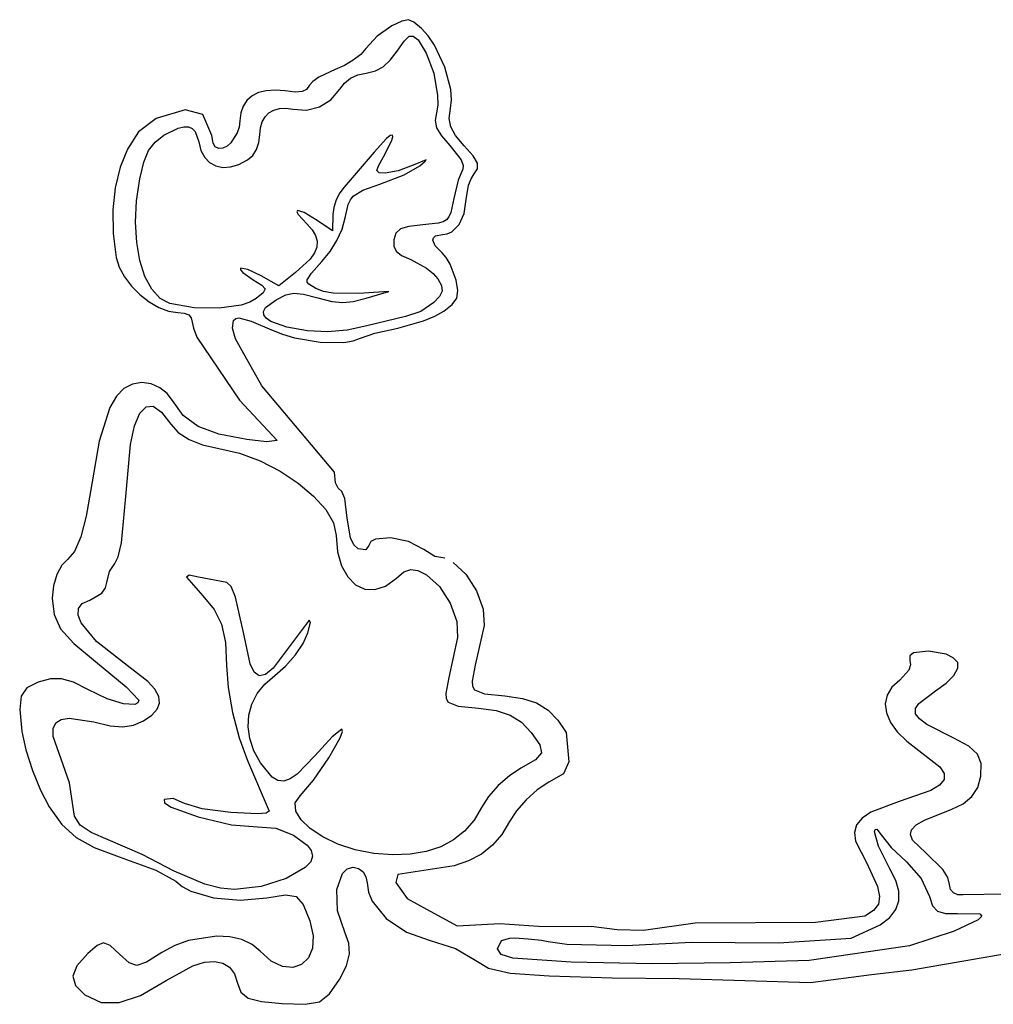
# Model space of a CAD drawing. Extents: x -5.7 to 8.6, y -1.9 to 5.8.
# Drawn here: x -5.7 to -2, y -1.8 to 1.9 of the extents above; entities that cross this region are included whole.
import ezdxf

# ---------------------------------------------------------------- set-up
doc = ezdxf.new("R2010")
doc.units = 0
doc.layers.add('LAYER_1', color=7, linetype='CONTINUOUS')

msp = doc.modelspace()

# ---------------------------------------------------------------- linework, layer by layer
at = {"layer": 'LAYER_1', "color": 3}
for p, q in [((-4.3247, 1.8879), (-4.3806, 1.8488)), ((-4.2865, 1.9066), (-4.3247, 1.8879)), ((-4.2619, 1.9118), (-4.2865, 1.9066)), ((-4.2406, 1.9027), (-4.2619, 1.9118)), ((-4.2123, 1.8783), (-4.2406, 1.9027)), ((-4.3806, 1.8488), (-4.424, 1.8019)), ((-4.2783, 1.8304), (-4.2595, 1.8486)), ((-4.2595, 1.8486), (-4.2435, 1.8492)), ((-4.2435, 1.8492), (-4.2249, 1.8348)), ((-4.1861, 1.8496), (-4.2123, 1.8783)), ((-4.1618, 1.8141), (-4.1861, 1.8496)), ((-4.305, 1.7918), (-4.2783, 1.8304)), ((-4.2249, 1.8348), (-4.1942, 1.7845)), ((-4.1224, 1.731), (-4.1618, 1.8141)), ((-4.4438, 1.7794), (-4.4724, 1.7569)), ((-4.424, 1.8019), (-4.4438, 1.7794)), ((-4.3311, 1.7567), (-4.305, 1.7918)), ((-4.1942, 1.7845), (-4.1651, 1.7071)), ((-4.506, 1.7368), (-4.5408, 1.722)), ((-4.4724, 1.7569), (-4.506, 1.7368)), ((-4.3879, 1.7165), (-4.358, 1.7322)), ((-4.358, 1.7322), (-4.3311, 1.7567)), ((-4.1001, 1.6451), (-4.1224, 1.731)), ((-4.6037, 1.6929), (-4.6264, 1.6764)), ((-4.5408, 1.722), (-4.6037, 1.6929)), ((-4.4831, 1.688), (-4.4554, 1.7008)), ((-4.4554, 1.7008), (-4.423, 1.7082)), ((-4.423, 1.7082), (-4.3879, 1.7165)), ((-4.1651, 1.7071), (-4.1505, 1.6229)), ((-4.1651, 1.7071), (-4.1651, 1.7071)), ((-4.6391, 1.6614), (-4.6504, 1.6457)), ((-4.6264, 1.6764), (-4.6391, 1.6614)), ((-4.524, 1.6465), (-4.5061, 1.6699)), ((-4.5061, 1.6699), (-4.4831, 1.688)), ((-4.8587, 1.621), (-4.8783, 1.6038)), ((-4.834, 1.6333), (-4.8587, 1.621)), ((-4.8046, 1.6406), (-4.834, 1.6333)), ((-4.7708, 1.6428), (-4.8046, 1.6406)), ((-4.7328, 1.6397), (-4.7708, 1.6428)), ((-4.6939, 1.6356), (-4.7328, 1.6397)), ((-4.6675, 1.6373), (-4.6939, 1.6356)), ((-4.6504, 1.6457), (-4.6675, 1.6373)), ((-4.5577, 1.6061), (-4.524, 1.6465)), ((-4.1505, 1.6229), (-4.15, 1.5848)), ((-4.0971, 1.6063), (-4.1001, 1.6451)), ((-4.8928, 1.5821), (-4.9017, 1.5559)), ((-4.8783, 1.6038), (-4.8928, 1.5821)), ((-4.6506, 1.5665), (-4.601, 1.579)), ((-4.601, 1.579), (-4.5577, 1.6061)), ((-4.15, 1.5848), (-4.1545, 1.5561)), ((-4.1006, 1.5728), (-4.0971, 1.6063)), ((-5.1139, 1.5673), (-5.2249, 1.5348)), ((-5.0468, 1.5503), (-5.1139, 1.5673)), ((-5.0118, 1.4699), (-5.0468, 1.5503)), ((-4.9017, 1.5559), (-4.9049, 1.5254)), ((-4.8087, 1.5412), (-4.794, 1.5561)), ((-4.794, 1.5561), (-4.7758, 1.5668)), ((-4.7758, 1.5668), (-4.7544, 1.5728)), ((-4.7544, 1.5728), (-4.7301, 1.574)), ((-4.7301, 1.574), (-4.7032, 1.5701)), ((-4.7032, 1.5701), (-4.6506, 1.5665)), ((-4.1545, 1.5561), (-4.1597, 1.5265)), ((-4.1059, 1.5351), (-4.1006, 1.5728)), ((-5.2249, 1.5348), (-5.2916, 1.4831)), ((-4.9049, 1.5254), (-4.9076, 1.5017)), ((-4.8264, 1.4991), (-4.8196, 1.5221)), ((-4.8196, 1.5221), (-4.8087, 1.5412)), ((-4.1597, 1.5265), (-4.1541, 1.4985)), ((-4.1005, 1.5027), (-4.1059, 1.5351)), ((-5.2916, 1.4831), (-5.3346, 1.4171)), ((-5.2288, 1.4447), (-5.1949, 1.4703)), ((-5.1949, 1.4703), (-5.141, 1.4972)), ((-5.141, 1.4972), (-5.1196, 1.5024)), ((-5.1196, 1.5024), (-5.1017, 1.5021)), ((-5.1017, 1.5021), (-5.0872, 1.4962)), ((-5.0872, 1.4962), (-5.0759, 1.4847)), ((-5.0759, 1.4847), (-5.0621, 1.4449)), ((-5.0066, 1.4402), (-5.0118, 1.4699)), ((-4.9148, 1.4793), (-4.939, 1.442)), ((-4.9076, 1.5017), (-4.9148, 1.4793)), ((-4.8322, 1.4424), (-4.8288, 1.4724)), ((-4.8288, 1.4724), (-4.8264, 1.4991)), ((-4.3313, 1.4694), (-4.3459, 1.4579)), ((-4.3229, 1.4715), (-4.3313, 1.4694)), ((-4.321, 1.4642), (-4.3229, 1.4715)), ((-4.1541, 1.4985), (-4.136, 1.4683)), ((-4.136, 1.4683), (-4.1038, 1.4319)), ((-4.0821, 1.4698), (-4.1005, 1.5027)), ((-4.0485, 1.4301), (-4.0821, 1.4698)), ((-5.2532, 1.4126), (-5.2288, 1.4447)), ((-5.0621, 1.4449), (-5.0535, 1.4122)), ((-5, 1.426), (-5.0066, 1.4402)), ((-4.9541, 1.4293), (-4.9699, 1.4217)), ((-4.939, 1.442), (-4.9541, 1.4293)), ((-4.8415, 1.4157), (-4.8322, 1.4424)), ((-4.3459, 1.4579), (-4.3921, 1.4058)), ((-4.3573, 1.388), (-4.3259, 1.4477)), ((-4.3259, 1.4477), (-4.321, 1.4642)), ((-4.1038, 1.4319), (-4.0611, 1.3765)), ((-4.015, 1.3915), (-4.0485, 1.4301)), ((-5.3346, 1.4171), (-5.362, 1.3481)), ((-5.2713, 1.3679), (-5.2532, 1.4126)), ((-5.0535, 1.4122), (-5.0393, 1.3858)), ((-4.9856, 1.4203), (-5, 1.426)), ((-4.9699, 1.4217), (-4.9856, 1.4203)), ((-4.8759, 1.3764), (-4.8562, 1.3933)), ((-4.8562, 1.3933), (-4.8415, 1.4157)), ((-4.3921, 1.4058), (-4.5069, 1.2727)), ((-3.9987, 1.364), (-4.015, 1.3915)), ((-5.2867, 1.3045), (-5.2713, 1.3679)), ((-5.0393, 1.3858), (-5.0204, 1.3662)), ((-5.0204, 1.3662), (-4.9972, 1.3534)), ((-4.9972, 1.3534), (-4.9706, 1.3478)), ((-4.941, 1.3497), (-4.9093, 1.3591)), ((-4.9093, 1.3591), (-4.8759, 1.3764)), ((-4.3818, 1.3358), (-4.3763, 1.3544)), ((-4.3763, 1.3544), (-4.3573, 1.388)), ((-4.2435, 1.3558), (-4.301, 1.3346)), ((-4.2783, 1.3197), (-4.2179, 1.3536)), ((-4.1946, 1.3771), (-4.2435, 1.3558)), ((-4.2179, 1.3536), (-4.1983, 1.3711)), ((-4.1983, 1.3711), (-4.1946, 1.3771)), ((-4.0611, 1.3765), (-4.0524, 1.3549)), ((-4.0524, 1.3549), (-4.0541, 1.3414)), ((-3.9978, 1.3428), (-3.9987, 1.364)), ((-5.362, 1.3481), (-5.3808, 1.2701)), ((-4.9706, 1.3478), (-4.941, 1.3497)), ((-4.3734, 1.3277), (-4.3818, 1.3358)), ((-4.3505, 1.3259), (-4.3734, 1.3277)), ((-4.371, 1.2835), (-4.2783, 1.3197)), ((-4.301, 1.3346), (-4.3505, 1.3259)), ((-4.0541, 1.3414), (-4.072, 1.2997)), ((-4.0225, 1.3045), (-4.0106, 1.3227)), ((-4.0106, 1.3227), (-3.9978, 1.3428)), ((-5.2993, 1.22), (-5.2867, 1.3045)), ((-4.4358, 1.2603), (-4.371, 1.2835)), ((-4.072, 1.2997), (-4.089, 1.2286)), ((-4.0414, 1.2247), (-4.0322, 1.28)), ((-4.0322, 1.28), (-4.0225, 1.3045)), ((-5.3808, 1.2701), (-5.39, 1.1852)), ((-4.5238, 1.251), (-4.5377, 1.2241)), ((-4.5069, 1.2727), (-4.5238, 1.251)), ((-4.4724, 1.2381), (-4.4358, 1.2603)), ((-5.3032, 1.1383), (-5.2993, 1.22)), ((-4.5377, 1.2241), (-4.5471, 1.1951)), ((-4.5029, 1.1551), (-4.4912, 1.2064)), ((-4.4912, 1.2064), (-4.4833, 1.2241)), ((-4.4833, 1.2241), (-4.4724, 1.2381)), ((-4.089, 1.2286), (-4.1002, 1.1754)), ((-4.0485, 1.1717), (-4.0414, 1.2247)), ((-5.39, 1.1852), (-5.3891, 1.0959)), ((-4.6853, 1.1828), (-4.6876, 1.1781)), ((-4.6876, 1.1781), (-4.6827, 1.1681)), ((-4.6602, 1.1754), (-4.6853, 1.1828)), ((-4.6827, 1.1681), (-4.6501, 1.1321)), ((-4.6097, 1.1452), (-4.6602, 1.1754)), ((-4.5507, 1.1677), (-4.551, 1.1059)), ((-4.5471, 1.1951), (-4.5507, 1.1677)), ((-4.1002, 1.1754), (-4.107, 1.1587)), ((-4.0676, 1.1296), (-4.0485, 1.1717)), ((-5.2989, 1.0616), (-5.3032, 1.1383)), ((-4.6501, 1.1321), (-4.6296, 1.1094)), ((-4.551, 1.1059), (-4.6097, 1.1452)), ((-4.5147, 1.1124), (-4.5029, 1.1551)), ((-4.2074, 1.1281), (-4.2606, 1.1221)), ((-4.1484, 1.1345), (-4.2074, 1.1281)), ((-4.1297, 1.1394), (-4.1484, 1.1345)), ((-4.1163, 1.1471), (-4.1297, 1.1394)), ((-4.107, 1.1587), (-4.1163, 1.1471)), ((-4.0963, 1.1018), (-4.0676, 1.1296)), ((-5.3891, 1.0959), (-5.3774, 1.0043)), ((-4.6296, 1.1094), (-4.6163, 1.0874)), ((-4.5346, 1.0685), (-4.5147, 1.1124)), ((-4.3096, 1.0969), (-4.3174, 1.0716)), ((-4.2926, 1.1127), (-4.3096, 1.0969)), ((-4.2606, 1.1221), (-4.2926, 1.1127)), ((-4.159, 1.0862), (-4.1321, 1.0919)), ((-4.1321, 1.0919), (-4.1134, 1.0944)), ((-4.1134, 1.0944), (-4.0963, 1.1018)), ((-5.2868, 0.9921), (-5.2989, 1.0616)), ((-4.6163, 1.0874), (-4.6102, 1.0657)), ((-4.6102, 1.0657), (-4.6115, 1.0438)), ((-4.5608, 1.0261), (-4.5346, 1.0685)), ((-4.3174, 1.0716), (-4.318, 1.0469)), ((-4.1681, 1.0706), (-4.1658, 1.0795)), ((-4.1594, 1.048), (-4.1681, 1.0706)), ((-4.1658, 1.0795), (-4.159, 1.0862)), ((-4.6203, 1.0214), (-4.6366, 0.9979)), ((-4.6115, 1.0438), (-4.6203, 1.0214)), ((-4.5918, 0.9882), (-4.5608, 1.0261)), ((-4.318, 1.0469), (-4.3089, 1.0278)), ((-4.3089, 1.0278), (-4.2879, 1.0118)), ((-4.1328, 1.0212), (-4.1594, 1.048)), ((-4.1173, 1.0041), (-4.1328, 1.0212)), ((-5.3774, 1.0043), (-5.3656, 0.9671)), ((-5.2676, 0.9319), (-5.2868, 0.9921)), ((-4.6366, 0.9979), (-4.6922, 0.9462)), ((-4.6323, 0.9442), (-4.5918, 0.9882)), ((-4.2879, 1.0118), (-4.2528, 0.9965)), ((-4.2528, 0.9965), (-4.1925, 0.9635)), ((-4.102, 0.9789), (-4.1173, 1.0041)), ((-4.0796, 0.9178), (-4.102, 0.9789)), ((-5.3656, 0.9671), (-5.3455, 0.93)), ((-4.9028, 0.9627), (-4.9029, 0.9566)), ((-4.9029, 0.9566), (-4.8939, 0.9463)), ((-4.8743, 0.9578), (-4.9028, 0.9627)), ((-4.8939, 0.9463), (-4.8549, 0.9191)), ((-4.8233, 0.9337), (-4.8743, 0.9578)), ((-4.6922, 0.9462), (-4.7562, 0.8961)), ((-4.6483, 0.9184), (-4.6323, 0.9442)), ((-4.1925, 0.9635), (-4.1672, 0.9427)), ((-4.1672, 0.9427), (-4.1498, 0.9222)), ((-5.3455, 0.93), (-5.3187, 0.8946)), ((-5.2417, 0.883), (-5.2676, 0.9319)), ((-4.8549, 0.9191), (-4.8212, 0.8985)), ((-4.7562, 0.8961), (-4.8233, 0.9337)), ((-4.6477, 0.9096), (-4.6483, 0.9184)), ((-4.6418, 0.9018), (-4.6477, 0.9096)), ((-4.1498, 0.9222), (-4.1361, 0.8965)), ((-4.0732, 0.8775), (-4.0796, 0.9178)), ((-5.3187, 0.8946), (-5.2867, 0.8622)), ((-5.2096, 0.8477), (-5.2417, 0.883)), ((-4.8162, 0.8689), (-4.8429, 0.847)), ((-4.8212, 0.8985), (-4.8086, 0.8839)), ((-4.8086, 0.8839), (-4.8162, 0.8689)), ((-4.73, 0.8608), (-4.6988, 0.8677)), ((-4.6988, 0.8677), (-4.6619, 0.8639)), ((-4.6148, 0.8853), (-4.6418, 0.9018)), ((-4.5859, 0.8742), (-4.6148, 0.8853)), ((-4.5489, 0.8673), (-4.5859, 0.8742)), ((-4.4506, 0.8661), (-4.5489, 0.8673)), ((-4.336, 0.8734), (-4.4506, 0.8661)), ((-4.4236, 0.848), (-4.336, 0.8734)), ((-4.1335, 0.8757), (-4.1427, 0.8554)), ((-4.1361, 0.8965), (-4.1335, 0.8757)), ((-4.0773, 0.8487), (-4.0732, 0.8775)), ((-5.2867, 0.8622), (-5.2514, 0.8344)), ((-5.2514, 0.8344), (-5.2143, 0.8127)), ((-5.1719, 0.8281), (-5.2096, 0.8477)), ((-5.0798, 0.8122), (-5.1719, 0.8281)), ((-4.8676, 0.8332), (-4.9007, 0.8224)), ((-4.8429, 0.847), (-4.8676, 0.8332)), ((-4.8076, 0.8123), (-4.7671, 0.8426)), ((-4.7671, 0.8426), (-4.73, 0.8608)), ((-4.6619, 0.8639), (-4.6075, 0.8499)), ((-4.6075, 0.8499), (-4.554, 0.8364)), ((-4.554, 0.8364), (-4.5127, 0.8317)), ((-4.5127, 0.8317), (-4.4728, 0.8356)), ((-4.4728, 0.8356), (-4.4236, 0.848)), ((-4.1644, 0.8315), (-4.2148, 0.7979)), ((-4.1427, 0.8554), (-4.1644, 0.8315)), ((-4.0943, 0.8247), (-4.0773, 0.8487)), ((-5.2143, 0.8127), (-5.177, 0.7984)), ((-5.177, 0.7984), (-5.1414, 0.7932)), ((-5.1414, 0.7932), (-5.1171, 0.791)), ((-5.1171, 0.791), (-5.1002, 0.7843)), ((-4.9845, 0.8105), (-5.0798, 0.8122)), ((-4.9007, 0.8224), (-4.9845, 0.8105)), ((-4.8151, 0.7981), (-4.8076, 0.8123)), ((-4.8141, 0.7846), (-4.8151, 0.7981)), ((-4.2148, 0.7979), (-4.273, 0.7783)), ((-4.1606, 0.7801), (-4.127, 0.7989)), ((-4.127, 0.7989), (-4.0943, 0.8247)), ((-5.1002, 0.7843), (-5.0905, 0.7729)), ((-5.0905, 0.7729), (-5.0874, 0.7566)), ((-5.0874, 0.7566), (-5.0825, 0.7341)), ((-4.9334, 0.7336), (-4.9291, 0.7629)), ((-4.9291, 0.7629), (-4.9209, 0.7711)), ((-4.9209, 0.7711), (-4.9086, 0.774)), ((-4.9086, 0.774), (-4.8614, 0.7603)), ((-4.8614, 0.7603), (-4.7844, 0.7275)), ((-4.8046, 0.7718), (-4.8141, 0.7846)), ((-4.7866, 0.7598), (-4.8046, 0.7718)), ((-4.7254, 0.7384), (-4.7866, 0.7598)), ((-4.273, 0.7783), (-4.4203, 0.7433)), ((-4.3021, 0.7343), (-4.2048, 0.7616)), ((-4.2048, 0.7616), (-4.1606, 0.7801)), ((-5.0825, 0.7341), (-5.069, 0.6996)), ((-4.9222, 0.6929), (-4.9334, 0.7336)), ((-4.7844, 0.7275), (-4.7425, 0.7107)), ((-4.6468, 0.7237), (-4.7254, 0.7384)), ((-4.5702, 0.7195), (-4.6468, 0.7237)), ((-4.495, 0.7261), (-4.5702, 0.7195)), ((-4.4203, 0.7433), (-4.495, 0.7261)), ((-4.4451, 0.6959), (-4.3899, 0.7146)), ((-4.3899, 0.7146), (-4.3021, 0.7343)), ((-5.069, 0.6996), (-4.9068, 0.4589)), ((-4.8961, 0.6472), (-4.9222, 0.6929)), ((-4.7425, 0.7107), (-4.6961, 0.6972)), ((-4.6961, 0.6972), (-4.5982, 0.6807)), ((-4.5982, 0.6807), (-4.5085, 0.6797)), ((-4.5085, 0.6797), (-4.4724, 0.6856)), ((-4.4724, 0.6856), (-4.4451, 0.6959)), ((-4.8209, 0.5134), (-4.8961, 0.6472)), ((-5.3476, 0.5038), (-5.376, 0.4743)), ((-5.3154, 0.5208), (-5.3476, 0.5038)), ((-5.279, 0.5262), (-5.3154, 0.5208)), ((-5.2441, 0.5209), (-5.279, 0.5262)), ((-5.2108, 0.5066), (-5.2441, 0.5209)), ((-5.1824, 0.4851), (-5.2108, 0.5066)), ((-4.544, 0.1844), (-4.8209, 0.5134)), ((-5.376, 0.4743), (-5.4011, 0.4315)), ((-5.162, 0.4584), (-5.1824, 0.4851)), ((-5.1209, 0.4009), (-5.162, 0.4584)), ((-4.9068, 0.4589), (-4.7627, 0.3056)), ((-5.4011, 0.4315), (-5.4426, 0.3026)), ((-5.2872, 0.4093), (-5.2633, 0.4342)), ((-5.2633, 0.4342), (-5.2355, 0.4356)), ((-5.2355, 0.4356), (-5.2039, 0.4133)), ((-5.3071, 0.361), (-5.2872, 0.4093)), ((-5.2039, 0.4133), (-5.1686, 0.3671)), ((-5.0642, 0.359), (-5.1209, 0.4009)), ((-5.323, 0.2895), (-5.3071, 0.361)), ((-5.1686, 0.3671), (-5.1402, 0.3356)), ((-5.1686, 0.3671), (-5.1686, 0.3671)), ((-4.9855, 0.3295), (-5.0642, 0.359)), ((-5.4426, 0.3026), (-5.4753, 0.1105)), ((-5.1402, 0.3356), (-5.0992, 0.3093)), ((-5.0992, 0.3093), (-5.0472, 0.2889)), ((-4.8785, 0.309), (-4.9855, 0.3295)), ((-4.8032, 0.3005), (-4.8785, 0.309)), ((-4.7627, 0.3056), (-4.8032, 0.3005)), ((-5.3421, 0.0773), (-5.323, 0.2895)), ((-5.0472, 0.2889), (-4.9854, 0.2752)), ((-4.9854, 0.2752), (-4.9063, 0.2567)), ((-4.9063, 0.2567), (-4.8274, 0.2269)), ((-4.8274, 0.2269), (-4.7518, 0.1881)), ((-4.7518, 0.1881), (-4.6828, 0.1427)), ((-4.5407, 0.1431), (-4.544, 0.1844)), ((-4.6828, 0.1427), (-4.6237, 0.0931)), ((-4.5299, 0.1237), (-4.5407, 0.1431)), ((-4.5162, 0.1098), (-4.5299, 0.1237)), ((-5.4753, 0.1105), (-5.4915, 0.0157)), ((-5.3575, -0.085), (-5.3421, 0.0773)), ((-4.6237, 0.0931), (-4.5775, 0.0416)), ((-4.505, 0.0835), (-4.5162, 0.1098)), ((-4.495, 0.0089), (-4.505, 0.0835)), ((-4.5775, 0.0416), (-4.5475, -0.0093)), ((-5.4915, 0.0157), (-5.5125, -0.0625)), ((-4.4832, -0.0664), (-4.495, 0.0089)), ((-4.5475, -0.0093), (-4.537, -0.0573)), ((-5.5125, -0.0625), (-5.5368, -0.119)), ((-4.537, -0.0573), (-4.5319, -0.1204)), ((-4.4701, -0.0936), (-4.4832, -0.0664)), ((-4.3879, -0.0711), (-4.4057, -0.0809)), ((-4.33, -0.0665), (-4.3879, -0.0711)), ((-4.261, -0.0803), (-4.33, -0.0665)), ((-5.3691, -0.1392), (-5.3575, -0.085)), ((-4.454, -0.1085), (-4.4701, -0.0936)), ((-4.4246, -0.1123), (-4.454, -0.1085)), ((-4.4123, -0.0958), (-4.4246, -0.1123)), ((-4.4057, -0.0809), (-4.4123, -0.0958)), ((-4.203, -0.1109), (-4.261, -0.0803)), ((-4.1607, -0.1374), (-4.203, -0.1109)), ((-5.5625, -0.1489), (-5.5851, -0.1709)), ((-5.5368, -0.119), (-5.5625, -0.1489)), ((-5.3817, -0.1649), (-5.3691, -0.1392)), ((-4.5319, -0.1204), (-4.5169, -0.1735)), ((-4.1224, -0.1437), (-4.1607, -0.1374)), ((-5.5851, -0.1709), (-5.6036, -0.2061)), ((-5.4033, -0.1947), (-5.3817, -0.1649)), ((-4.5169, -0.1735), (-4.4936, -0.2156)), ((-4.2788, -0.1969), (-4.2532, -0.1873)), ((-4.2532, -0.1873), (-4.2261, -0.191)), ((-4.0916, -0.1607), (-4.0426, -0.2052)), ((-5.6036, -0.2061), (-5.6162, -0.2496)), ((-5.4125, -0.2367), (-5.4033, -0.1947)), ((-5.0986, -0.2094), (-5.1082, -0.2161)), ((-5.1082, -0.2161), (-5.0463, -0.2874)), ((-5.0633, -0.2169), (-5.0986, -0.2094)), ((-4.9544, -0.2375), (-5.0633, -0.2169)), ((-4.4936, -0.2156), (-4.4636, -0.2454)), ((-4.3488, -0.2505), (-4.3076, -0.2203)), ((-4.3076, -0.2203), (-4.2788, -0.1969)), ((-4.2261, -0.191), (-4.1925, -0.2075)), ((-4.1925, -0.2075), (-4.1435, -0.252)), ((-4.0426, -0.2052), (-4.002, -0.2693)), ((-5.6162, -0.2496), (-5.6211, -0.2966)), ((-5.4319, -0.2775), (-5.4178, -0.2577)), ((-5.4178, -0.2577), (-5.4125, -0.2367)), ((-4.9386, -0.2526), (-4.9544, -0.2375)), ((-4.9215, -0.2935), (-4.9386, -0.2526)), ((-4.4636, -0.2454), (-4.4284, -0.2619)), ((-4.4284, -0.2619), (-4.3896, -0.264)), ((-4.3896, -0.264), (-4.3488, -0.2505)), ((-4.1435, -0.252), (-4.1029, -0.3161)), ((-5.6211, -0.2966), (-5.6144, -0.3589)), ((-5.4782, -0.3045), (-5.4319, -0.2775)), ((-5.0463, -0.2874), (-5.0028, -0.3395)), ((-4.8916, -0.428), (-4.9215, -0.2935)), ((-4.002, -0.2693), (-3.9765, -0.3392)), ((-5.5226, -0.3612), (-5.5211, -0.3364)), ((-5.5211, -0.3364), (-5.5065, -0.3172)), ((-5.5065, -0.3172), (-5.4782, -0.3045)), ((-4.1029, -0.3161), (-4.0774, -0.3859)), ((-5.6144, -0.3589), (-5.5891, -0.4135)), ((-5.5113, -0.391), (-5.5226, -0.3612)), ((-5.0028, -0.3395), (-4.9749, -0.3966)), ((-3.9765, -0.3392), (-3.9731, -0.4008)), ((-5.452, -0.4623), (-5.5113, -0.391)), ((-4.9749, -0.3966), (-4.9602, -0.4658)), ((-4.6401, -0.3805), (-4.7014, -0.4627)), ((-4.6455, -0.4297), (-4.6358, -0.3895)), ((-4.6358, -0.3895), (-4.6401, -0.3805)), ((-4.0774, -0.3859), (-4.074, -0.4476)), ((-3.9731, -0.4008), (-4.0066, -0.5524)), ((-5.5891, -0.4135), (-5.5384, -0.4703)), ((-4.8661, -0.5482), (-4.8916, -0.428)), ((-4.6632, -0.4697), (-4.6455, -0.4297)), ((-4.074, -0.4476), (-4.1075, -0.5992)), ((-5.5384, -0.4703), (-5.4559, -0.5389)), ((-5.3465, -0.5445), (-5.452, -0.4623)), ((-4.9602, -0.4658), (-4.9563, -0.5544)), ((-4.7014, -0.4627), (-4.7786, -0.5642)), ((-4.693, -0.5135), (-4.6632, -0.4697)), ((-4.7306, -0.556), (-4.693, -0.5135)), ((-2.3335, -0.506), (-2.348, -0.5174)), ((-2.348, -0.5174), (-2.3477, -0.5343)), ((-2.2763, -0.4988), (-2.3335, -0.506)), ((-2.2093, -0.5112), (-2.2763, -0.4988)), ((-2.1824, -0.5244), (-2.2093, -0.5112)), ((-2.1654, -0.5419), (-2.1824, -0.5244)), ((-5.4559, -0.5389), (-5.3388, -0.6349)), ((-5.256, -0.6145), (-5.3465, -0.5445)), ((-4.9563, -0.5544), (-4.9502, -0.6374)), ((-4.8502, -0.58), (-4.8661, -0.5482)), ((-4.7721, -0.5918), (-4.7306, -0.556)), ((-4.0066, -0.5524), (-4.0181, -0.6135)), ((-2.3455, -0.5515), (-2.352, -0.5714)), ((-2.3477, -0.5343), (-2.3455, -0.5515)), ((-2.1643, -0.5641), (-2.1654, -0.5419)), ((-4.831, -0.5932), (-4.8502, -0.58)), ((-4.8074, -0.5878), (-4.831, -0.5932)), ((-4.8097, -0.6246), (-4.7721, -0.5918)), ((-4.7786, -0.5642), (-4.8074, -0.5878)), ((-4.1075, -0.5992), (-4.1191, -0.6603)), ((-2.352, -0.5714), (-2.3863, -0.6094)), ((-2.2091, -0.6216), (-2.1796, -0.5916)), ((-2.1796, -0.5916), (-2.1643, -0.5641)), ((-5.6744, -0.618), (-5.7178, -0.6397)), ((-5.6282, -0.6053), (-5.6744, -0.618)), ((-5.5859, -0.6049), (-5.6282, -0.6053)), ((-5.5406, -0.618), (-5.5859, -0.6049)), ((-5.4856, -0.6454), (-5.5406, -0.618)), ((-5.3388, -0.6349), (-5.2901, -0.6857)), ((-5.2292, -0.6445), (-5.256, -0.6145)), ((-4.9502, -0.6374), (-4.933, -0.7334)), ((-4.8388, -0.6612), (-4.8097, -0.6246)), ((-4.0181, -0.6135), (-4.017, -0.633)), ((-4.017, -0.633), (-4.0096, -0.6468)), ((-2.4163, -0.6364), (-2.4347, -0.6668)), ((-2.3863, -0.6094), (-2.4163, -0.6364)), ((-2.2506, -0.6513), (-2.2091, -0.6216)), ((-5.7403, -0.6709), (-5.7454, -0.7225)), ((-5.7178, -0.6397), (-5.7403, -0.6709)), ((-5.4116, -0.6812), (-5.4856, -0.6454)), ((-5.2145, -0.6719), (-5.2292, -0.6445)), ((-5.2117, -0.6972), (-5.2145, -0.6719)), ((-4.8592, -0.701), (-4.8388, -0.6612)), ((-4.1191, -0.6603), (-4.1179, -0.6798)), ((-4.0096, -0.6468), (-3.9713, -0.6624)), ((-3.9713, -0.6624), (-3.8936, -0.6702)), ((-3.8936, -0.6702), (-3.8262, -0.6794)), ((-2.4347, -0.6668), (-2.4417, -0.6999)), ((-2.3143, -0.6984), (-2.2506, -0.6513)), ((-5.3493, -0.7009), (-5.4116, -0.6812)), ((-5.3063, -0.7029), (-5.3493, -0.7009)), ((-5.2944, -0.6968), (-5.3063, -0.7029)), ((-5.2901, -0.6857), (-5.2944, -0.6968)), ((-5.2206, -0.7208), (-5.2117, -0.6972)), ((-4.8707, -0.7433), (-4.8592, -0.701)), ((-4.1179, -0.6798), (-4.1106, -0.6936)), ((-4.1106, -0.6936), (-4.0723, -0.7092)), ((-4.0723, -0.7092), (-3.9945, -0.717)), ((-3.8262, -0.6794), (-3.7724, -0.6967)), ((-3.7724, -0.6967), (-3.7289, -0.7239)), ((-2.4417, -0.6999), (-2.4375, -0.7349)), ((-2.3269, -0.7185), (-2.3143, -0.6984)), ((-5.7454, -0.7225), (-5.7368, -0.8053)), ((-5.2731, -0.7651), (-5.2412, -0.7432)), ((-5.2412, -0.7432), (-5.2206, -0.7208)), ((-4.933, -0.7334), (-4.9072, -0.8304)), ((-4.8734, -0.7876), (-4.8707, -0.7433)), ((-3.9945, -0.717), (-3.9271, -0.7262)), ((-3.9271, -0.7262), (-3.8733, -0.7435)), ((-3.8733, -0.7435), (-3.8298, -0.7707)), ((-3.7289, -0.7239), (-3.6921, -0.7625)), ((-2.4375, -0.7349), (-2.4224, -0.771)), ((-2.3262, -0.7379), (-2.3269, -0.7185)), ((-2.3116, -0.7576), (-2.3262, -0.7379)), ((-5.6179, -0.7949), (-5.6077, -0.7731)), ((-5.6077, -0.7731), (-5.5872, -0.7597)), ((-5.5872, -0.7597), (-5.5562, -0.7547)), ((-5.5562, -0.7547), (-5.4629, -0.7695)), ((-5.4629, -0.7695), (-5.3999, -0.784)), ((-5.3999, -0.784), (-5.3512, -0.7882)), ((-5.3512, -0.7882), (-5.3109, -0.7819)), ((-5.3109, -0.7819), (-5.2731, -0.7651)), ((-4.867, -0.8331), (-4.8734, -0.7876)), ((-3.8298, -0.7707), (-3.793, -0.8093)), ((-3.6921, -0.7625), (-3.6592, -0.8095)), ((-2.4224, -0.771), (-2.3965, -0.8074)), ((-2.2827, -0.779), (-2.3116, -0.7576)), ((-2.1802, -0.831), (-2.2827, -0.779)), ((-5.7368, -0.8053), (-5.7218, -0.8763)), ((-5.6178, -0.8252), (-5.6179, -0.7949)), ((-5.5872, -0.9119), (-5.6178, -0.8252)), ((-4.5534, -0.8266), (-4.6196, -0.8987)), ((-4.5157, -0.7967), (-4.5534, -0.8266)), ((-4.522, -0.8301), (-4.5129, -0.8058)), ((-4.5129, -0.8058), (-4.5157, -0.7967)), ((-3.793, -0.8093), (-3.7601, -0.8563)), ((-3.6592, -0.8095), (-3.6495, -0.9213)), ((-2.3965, -0.8074), (-2.3601, -0.8433)), ((-4.9072, -0.8304), (-4.8756, -0.9166)), ((-4.8515, -0.8793), (-4.867, -0.8331)), ((-4.5652, -0.9069), (-4.522, -0.8301)), ((-3.7601, -0.8563), (-3.7536, -0.8874)), ((-2.3601, -0.8433), (-2.3134, -0.8779)), ((-2.1229, -0.8613), (-2.1802, -0.831)), ((-2.0892, -0.8919), (-2.1229, -0.8613)), ((-5.7218, -0.8763), (-5.6972, -0.9542)), ((-4.8268, -0.9254), (-4.8515, -0.8793)), ((-4.6196, -0.8987), (-4.6864, -0.9682)), ((-3.7536, -0.8874), (-3.7768, -0.9136)), ((-2.3134, -0.8779), (-2.2335, -0.9405)), ((-2.0753, -0.9284), (-2.0892, -0.8919)), ((-5.5553, -1.0018), (-5.5872, -0.9119)), ((-4.8756, -0.9166), (-4.7934, -1.1101)), ((-4.7819, -0.9805), (-4.8268, -0.9254)), ((-4.6235, -0.9922), (-4.5652, -0.9069)), ((-3.7768, -0.9136), (-3.8328, -0.9459)), ((-3.6495, -0.9213), (-3.6705, -0.9675)), ((-2.077, -0.9767), (-2.0753, -0.9284)), ((-5.6972, -0.9542), (-5.6664, -1.0297)), ((-4.6864, -0.9682), (-4.7136, -0.9869)), ((-3.8765, -0.9746), (-3.9192, -1.0125)), ((-3.8328, -0.9459), (-3.8765, -0.9746)), ((-3.6705, -0.9675), (-3.7265, -0.9998)), ((-2.2335, -0.9405), (-2.2174, -0.9661)), ((-2.2174, -0.9661), (-2.2176, -0.989)), ((-2.0889, -1.0196), (-2.077, -0.9767)), ((-5.5423, -1.0875), (-5.5553, -1.0018)), ((-4.7603, -0.9929), (-4.7819, -0.9805)), ((-4.7378, -0.9951), (-4.7603, -0.9929)), ((-4.7136, -0.9869), (-4.7378, -0.9951)), ((-4.6752, -1.0513), (-4.6235, -0.9922)), ((-3.9192, -1.0125), (-3.9562, -1.0546)), ((-3.7265, -0.9998), (-3.7702, -1.0285)), ((-2.2345, -1.0103), (-2.2684, -1.0307)), ((-2.2176, -0.989), (-2.2345, -1.0103)), ((-5.6664, -1.0297), (-5.6329, -1.0932)), ((-4.6935, -1.0786), (-4.6752, -1.0513)), ((-3.7702, -1.0285), (-3.813, -1.0664)), ((-2.2684, -1.0307), (-2.3888, -1.073)), ((-2.1112, -1.0547), (-2.0889, -1.0196)), ((-5.536, -1.1298), (-5.5423, -1.0875)), ((-5.1597, -1.062), (-5.1939, -1.0655)), ((-5.1939, -1.0655), (-5.1932, -1.078)), ((-5.1932, -1.078), (-5.1672, -1.0944)), ((-5.1168, -1.081), (-5.1597, -1.062)), ((-5.0491, -1.1011), (-5.1168, -1.081)), ((-4.6915, -1.1099), (-4.6935, -1.0786)), ((-3.9562, -1.0546), (-3.9823, -1.0961)), ((-3.813, -1.0664), (-3.8499, -1.1085)), ((-2.3888, -1.073), (-2.4969, -1.1137)), ((-2.1877, -1.1028), (-2.1441, -1.0824)), ((-2.1441, -1.0824), (-2.1112, -1.0547)), ((-5.6329, -1.0932), (-5.5844, -1.1609)), ((-5.1672, -1.0944), (-5.0646, -1.1315)), ((-4.9394, -1.1157), (-5.0491, -1.1011)), ((-4.8376, -1.1202), (-4.9394, -1.1157)), ((-4.8051, -1.1173), (-4.8376, -1.1202)), ((-4.7934, -1.1101), (-4.8051, -1.1173)), ((-4.6717, -1.1432), (-4.6915, -1.1099)), ((-3.9823, -1.0961), (-4.0113, -1.1448)), ((-3.8499, -1.1085), (-3.8761, -1.15)), ((-2.4969, -1.1137), (-2.5306, -1.1365)), ((-2.2926, -1.1441), (-2.1877, -1.1028)), ((-5.5844, -1.1609), (-5.5302, -1.2105)), ((-5.5142, -1.1633), (-5.536, -1.1298)), ((-5.4727, -1.1921), (-5.5142, -1.1633)), ((-5.0646, -1.1315), (-4.9376, -1.1617)), ((-4.9376, -1.1617), (-4.8377, -1.1699)), ((-4.6366, -1.1766), (-4.6717, -1.1432)), ((-4.0113, -1.1448), (-4.0472, -1.1861)), ((-3.8761, -1.15), (-3.9051, -1.1987)), ((-2.5512, -1.162), (-2.5593, -1.1911)), ((-2.5306, -1.1365), (-2.5512, -1.162)), ((-2.3412, -1.1809), (-2.3236, -1.1627)), ((-2.3236, -1.1627), (-2.2926, -1.1441)), ((-5.4077, -1.2199), (-5.4727, -1.1921)), ((-4.8377, -1.1699), (-4.7684, -1.1754)), ((-4.7684, -1.1754), (-4.7, -1.2013)), ((-4.7, -1.2013), (-4.6479, -1.2393)), ((-4.5887, -1.2082), (-4.6366, -1.1766)), ((-4.0472, -1.1861), (-4.0897, -1.2199)), ((-3.9051, -1.1987), (-3.9409, -1.24)), ((-2.5593, -1.1911), (-2.5553, -1.2246)), ((-2.4833, -1.1895), (-2.4802, -1.1801)), ((-2.4674, -1.2443), (-2.4833, -1.1895)), ((-2.4802, -1.1801), (-2.4743, -1.1791)), ((-2.4743, -1.1791), (-2.4573, -1.2005)), ((-2.4573, -1.2005), (-2.4196, -1.249)), ((-2.3457, -1.1998), (-2.3412, -1.1809)), ((-2.3378, -1.2202), (-2.3457, -1.1998)), ((-5.5302, -1.2105), (-5.4606, -1.2492)), ((-5.2778, -1.2754), (-5.4077, -1.2199)), ((-4.6479, -1.2393), (-4.6327, -1.2604)), ((-4.5306, -1.2358), (-4.5887, -1.2082)), ((-4.4647, -1.2576), (-4.5306, -1.2358)), ((-4.0897, -1.2199), (-4.1387, -1.246)), ((-3.9409, -1.24), (-3.9835, -1.2738)), ((-2.5553, -1.2246), (-2.5126, -1.3085)), ((-2.2867, -1.2689), (-2.3378, -1.2202)), ((-5.4606, -1.2492), (-5.3654, -1.2841)), ((-5.1553, -1.3393), (-5.2778, -1.2754)), ((-4.6327, -1.2604), (-4.6273, -1.2815)), ((-4.3937, -1.2716), (-4.4647, -1.2576)), ((-4.3215, -1.2772), (-4.3937, -1.2716)), ((-4.2548, -1.2747), (-4.3215, -1.2772)), ((-4.1938, -1.2643), (-4.2548, -1.2747)), ((-4.1387, -1.246), (-4.1938, -1.2643)), ((-3.9835, -1.2738), (-4.0324, -1.2999)), ((-2.424, -1.3297), (-2.4674, -1.2443)), ((-2.4196, -1.249), (-2.3607, -1.3036)), ((-2.2227, -1.3327), (-2.2867, -1.2689)), ((-5.3654, -1.2841), (-5.2254, -1.3359)), ((-4.6348, -1.3033), (-4.6558, -1.3255)), ((-4.6273, -1.2815), (-4.6348, -1.3033)), ((-4.0324, -1.2999), (-4.0875, -1.3182)), ((-2.5126, -1.3085), (-2.4709, -1.3971)), ((-2.3607, -1.3036), (-2.3044, -1.3669)), ((-2.3607, -1.3036), (-2.3607, -1.3036)), ((-5.2254, -1.3359), (-5.1497, -1.3776)), ((-5.0394, -1.3888), (-5.1553, -1.3393)), ((-4.6558, -1.3255), (-4.7279, -1.3671)), ((-4.5345, -1.4097), (-4.514, -1.3486)), ((-4.514, -1.3486), (-4.4959, -1.3307)), ((-4.4959, -1.3307), (-4.4729, -1.3244)), ((-4.4729, -1.3244), (-4.4521, -1.3292)), ((-4.4521, -1.3292), (-4.4351, -1.3421)), ((-4.4351, -1.3421), (-4.4237, -1.3612)), ((-4.3024, -1.3513), (-4.3099, -1.383)), ((-4.0875, -1.3182), (-4.3024, -1.3513)), ((-2.4013, -1.3752), (-2.424, -1.3297)), ((-2.2033, -1.3639), (-2.2227, -1.3327)), ((-5.1497, -1.3776), (-5.1254, -1.3983)), ((-4.9785, -1.404), (-5.0394, -1.3888)), ((-4.7279, -1.3671), (-4.8243, -1.398)), ((-4.4237, -1.3612), (-4.4196, -1.3843)), ((-4.4196, -1.3843), (-4.4146, -1.419)), ((-4.3099, -1.383), (-4.2662, -1.4434)), ((-2.3897, -1.4161), (-2.4013, -1.3752)), ((-2.3044, -1.3669), (-2.2731, -1.436)), ((-2.1963, -1.3895), (-2.2033, -1.3639)), ((-2.1923, -1.4087), (-2.1963, -1.3895)), ((-5.1254, -1.3983), (-5.0921, -1.4159)), ((-5.0921, -1.4159), (-5.0055, -1.441)), ((-4.9255, -1.4097), (-4.9785, -1.404)), ((-4.8243, -1.398), (-4.9255, -1.4097)), ((-4.5322, -1.4902), (-4.5345, -1.4097)), ((-4.4146, -1.419), (-4.3999, -1.4539)), ((-2.4709, -1.3971), (-2.4637, -1.4361)), ((-2.3895, -1.4528), (-2.3897, -1.4161)), ((-2.1812, -1.4225), (-2.1923, -1.4087)), ((-2.1647, -1.4298), (-2.1812, -1.4225)), ((-1.9861, -1.4268), (-2.1445, -1.4291)), ((-5.0055, -1.441), (-4.9039, -1.4503)), ((-4.9039, -1.4503), (-4.8016, -1.4411)), ((-4.8016, -1.4411), (-4.7314, -1.43)), ((-4.7314, -1.43), (-4.6896, -1.4362)), ((-4.6896, -1.4362), (-4.6629, -1.4669)), ((-4.3999, -1.4539), (-4.3465, -1.5198)), ((-4.2662, -1.4434), (-4.1929, -1.4842)), ((-2.4677, -1.4648), (-2.4867, -1.4889)), ((-2.4637, -1.4361), (-2.4677, -1.4648)), ((-2.4011, -1.486), (-2.3895, -1.4528)), ((-2.2731, -1.436), (-2.2621, -1.4711)), ((-2.1445, -1.4291), (-2.1647, -1.4298)), ((-4.6629, -1.4669), (-4.6379, -1.5292)), ((-4.5046, -1.5721), (-4.5322, -1.4902)), ((-4.1929, -1.4842), (-4.0757, -1.5473)), ((-2.4867, -1.4889), (-2.52, -1.5109)), ((-2.4247, -1.5163), (-2.4011, -1.486)), ((-2.2621, -1.4711), (-2.2427, -1.4922)), ((-2.2427, -1.4922), (-2.2117, -1.5014)), ((-2.2117, -1.5014), (-2.1657, -1.5007)), ((-2.1657, -1.5007), (-2.0806, -1.5015)), ((-2.0806, -1.5015), (-2.0728, -1.5108)), ((-4.6379, -1.5292), (-4.625, -1.5858)), ((-4.3465, -1.5198), (-4.2696, -1.5727)), ((-4.0757, -1.5473), (-3.9133, -1.5385)), ((-3.9133, -1.5385), (-3.7656, -1.5494)), ((-3.1673, -1.5376), (-3.365, -1.5651)), ((-2.7085, -1.5346), (-3.1673, -1.5376)), ((-2.52, -1.5109), (-2.7085, -1.5346)), ((-2.4608, -1.5442), (-2.4247, -1.5163)), ((-2.0873, -1.5253), (-2.1792, -1.5679)), ((-2.0728, -1.5108), (-2.0873, -1.5253)), ((-4.4886, -1.6137), (-4.5046, -1.5721)), ((-4.2696, -1.5727), (-4.1792, -1.6034)), ((-3.7656, -1.5494), (-3.5649, -1.5502)), ((-3.4651, -1.5626), (-3.5649, -1.5502)), ((-3.365, -1.5651), (-3.4651, -1.5626)), ((-2.5714, -1.5951), (-2.4608, -1.5442)), ((-2.1792, -1.5679), (-2.3496, -1.6246)), ((-5.4252, -1.6123), (-5.45, -1.6225)), ((-5.4002, -1.6235), (-5.4252, -1.6123)), ((-5.101, -1.6035), (-5.1534, -1.6229)), ((-4.9943, -1.587), (-5.101, -1.6035)), ((-4.9439, -1.59), (-4.9943, -1.587)), ((-4.8981, -1.6007), (-4.9439, -1.59)), ((-4.8587, -1.6189), (-4.8981, -1.6007)), ((-4.625, -1.5858), (-4.6277, -1.6334)), ((-4.4864, -1.6552), (-4.4886, -1.6137)), ((-4.1792, -1.6034), (-4.0817, -1.6341)), ((-3.9214, -1.6352), (-3.9071, -1.6042)), ((-3.9071, -1.6042), (-3.875, -1.5953)), ((-3.875, -1.5953), (-3.8567, -1.5934)), ((-3.8567, -1.5934), (-3.805, -1.5977)), ((-3.805, -1.5977), (-3.7533, -1.6031)), ((-3.7533, -1.6031), (-3.7281, -1.6075)), ((-3.7281, -1.6075), (-3.657, -1.6177)), ((-3.4317, -1.6234), (-3.1802, -1.6109)), ((-3.1802, -1.6109), (-2.8488, -1.6122)), ((-2.8488, -1.6122), (-2.5714, -1.5951)), ((-5.4856, -1.6539), (-5.5274, -1.7009)), ((-5.45, -1.6225), (-5.4856, -1.6539)), ((-5.364, -1.6563), (-5.4002, -1.6235)), ((-5.2026, -1.6499), (-5.2612, -1.6866)), ((-5.1534, -1.6229), (-5.2026, -1.6499)), ((-4.8279, -1.6447), (-4.8587, -1.6189)), ((-4.7851, -1.6831), (-4.8279, -1.6447)), ((-4.6277, -1.6334), (-4.6433, -1.6704)), ((-4.0817, -1.6341), (-4.0049, -1.6799)), ((-3.9082, -1.6568), (-3.9214, -1.6352)), ((-3.657, -1.6177), (-3.4317, -1.6234)), ((-2.3496, -1.6246), (-2.7317, -1.68)), ((-2.3402, -1.7158), (-1.8698, -1.6345)), ((-5.3271, -1.6892), (-5.364, -1.6563)), ((-5.2978, -1.6995), (-5.3271, -1.6892)), ((-5.2612, -1.6866), (-5.2978, -1.6995)), ((-5.084, -1.7003), (-5.0404, -1.6871)), ((-5.0404, -1.6871), (-5.0024, -1.6836)), ((-5.0024, -1.6836), (-4.9704, -1.6899)), ((-4.9704, -1.6899), (-4.9447, -1.7059)), ((-4.7428, -1.7033), (-4.7851, -1.6831)), ((-4.6433, -1.6704), (-4.6693, -1.6955)), ((-4.4984, -1.7002), (-4.4864, -1.6552)), ((-4.0049, -1.6799), (-3.9566, -1.7097)), ((-3.8628, -1.6716), (-3.9082, -1.6568)), ((-3.6406, -1.6872), (-3.8628, -1.6716)), ((-3.3326, -1.6932), (-3.6406, -1.6872)), ((-3.0339, -1.6895), (-3.3326, -1.6932)), ((-2.7317, -1.68), (-3.0339, -1.6895)), ((-5.5274, -1.7009), (-5.5431, -1.7407)), ((-5.1864, -1.756), (-5.084, -1.7003)), ((-4.9447, -1.7059), (-4.9259, -1.7316)), ((-4.7033, -1.707), (-4.7428, -1.7033)), ((-4.6693, -1.6955), (-4.7033, -1.707)), ((-4.5251, -1.7522), (-4.4984, -1.7002)), ((-3.9566, -1.7097), (-3.8729, -1.7282)), ((-3.8729, -1.7282), (-3.7252, -1.7391)), ((-2.4947, -1.7333), (-2.3402, -1.7158)), ((-5.5431, -1.7407), (-5.5326, -1.7763)), ((-5.2843, -1.8135), (-5.1864, -1.756)), ((-4.9259, -1.7316), (-4.9143, -1.7669)), ((-4.5629, -1.8079), (-4.5251, -1.7522)), ((-3.7252, -1.7391), (-3.4847, -1.746)), ((-3.4847, -1.746), (-3.2287, -1.7491)), ((-3.2287, -1.7491), (-2.7266, -1.7639)), ((-2.7266, -1.7639), (-2.4947, -1.7333)), ((-5.5326, -1.7763), (-5.4964, -1.8108)), ((-4.9143, -1.7669), (-4.9011, -1.8012)), ((-4.9011, -1.8012), (-4.873, -1.8235)), ((-5.4964, -1.8108), (-5.4343, -1.8401)), ((-5.4343, -1.8401), (-5.3652, -1.8412)), ((-5.3652, -1.8412), (-5.2843, -1.8135)), ((-4.873, -1.8235), (-4.823, -1.8369)), ((-4.823, -1.8369), (-4.7439, -1.8448)), ((-4.6565, -1.8475), (-4.6015, -1.8375)), ((-4.6015, -1.8375), (-4.5629, -1.8079)), ((-4.7439, -1.8448), (-4.6565, -1.8475))]:
    msp.add_line(p, q, dxfattribs=at)

doc.saveas('drawing.dxf')
